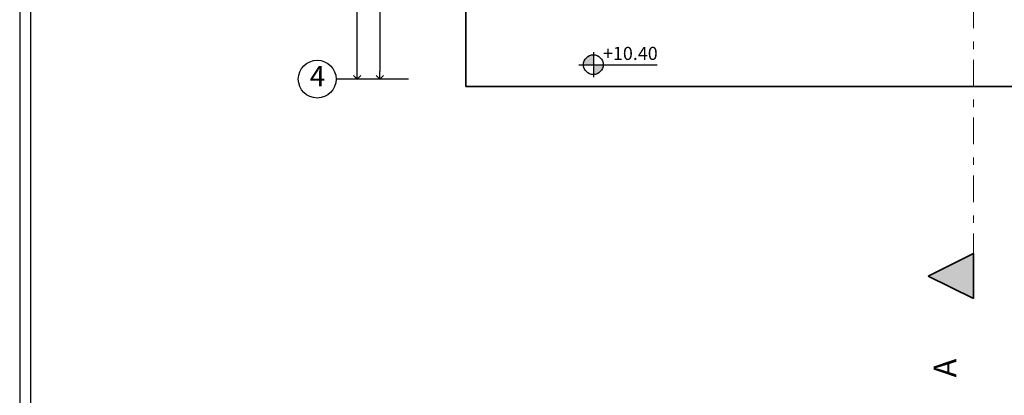
# Model space of a CAD drawing. Units: inches. Extents: x 514745 to 515058, y 4038197 to 4038254.
# Drawn here: x 514849 to 514862, y 4038217 to 4038222 of the extents above; entities that cross this region are included whole.
import ezdxf

# ---------------------------------------------------------------- set-up
doc = ezdxf.new("R2010")
doc.units = ezdxf.units.IN
doc.header["$MEASUREMENT"] = 0
doc.linetypes.add('Dot & Dashed', pattern=[670.277762, 352.777767, -176.388884, 0, -141.111112])
doc.layers.add('01', color=1, linetype='Continuous')
doc.layers.add('Marker - Section', color=7, linetype='Continuous')
doc.layers.add('Marker - Section_Pen_No__25', color=7, linetype='Continuous', lineweight=35, true_color=0x40a5ff)
doc.layers.add('Marker - Section_Pen_No__85', color=7, linetype='Continuous', lineweight=20, true_color=0x80c2ff)
doc.layers.add('Marker - Section_Pen_No__6', color=5, linetype='Continuous', lineweight=35)
doc.styles.add('GENERATED_STYLE_1', font='txt')
doc.styles.add('Romantic', font='romantic.ttf')
doc.styles.get("Standard").update_dxf_attribs({"font": 'arial.ttf'})
doc.dimstyles.new('ISO-25', dxfattribs={"dimtxt": 0.15, "dimasz": 0.1, "dimexe": 0.1, "dimexo": 0.1, "dimgap": 0.001, "dimtad": 1, "dimtxsty": 'Standard', "dimblk": 'OPEN90', "dimcen": 0.1, "dimaunit": 2, "dimadec": 3, "dimazin": 0, "dimtfac": 1, "dimtmove": 0, "dimatfit": 3, "dimldrblk": 'OPEN90', "dimfxl": 0, "dimarcsym": 0})

# ---------------------------------------------------------------- blocks, each defined once
blk = doc.blocks.new('A$C65E80EDB')
at = {"color": 171}
blk.add_lwpolyline([(3.479, -7.63), (23.396, -7.63), (23.396, 20.701), (3.479, 20.701)], close=True, dxfattribs=at)
at = {"color": 167}
blk.add_lwpolyline([(3.728, -7.488), (23.148, -7.488, 0.414214), (23.254, -7.382), (23.254, 20.452, 0.414214), (23.148, 20.558), (3.728, 20.558, 0.414214), (3.622, 20.452), (3.622, -7.382, 0.414214)], format="xyb", close=True, dxfattribs=at)
blk = doc.blocks.new('_Open90')
at = {"color": 0, "linetype": 'ByBlock', "lineweight": -2}
for p, q in [((0, 0), (-1, 0)), ((-0.5, 0.5), (0, 0)), ((0, 0), (-0.5, -0.5))]:
    blk.add_line(p, q, dxfattribs=at)
blk = doc.blocks.new('*D423')
at = {"color": 0, "lineweight": -2, "ltscale": 0.1, "transparency": 16777216}
blk.add_line((514853.651, 4038225.833), (514853.651, 4038220.833), dxfattribs=at)
at = {"layer": 'Defpoints', "color": 0, "ltscale": 0.1, "transparency": 16777216}
for p in [(514853.651, 4038225.933), (514853.651, 4038220.733), (514853.651, 4038220.733)]:
    blk.add_point(p, dxfattribs=at)
at = {"color": 0, "lineweight": -2, "ltscale": 0.1, "transparency": 16777216, "xscale": 0.1, "yscale": 0.1, "zscale": 0.1}
for p, rotation in [((514853.651, 4038225.933), 90), ((514853.651, 4038220.733), 270)]:
    blk.add_blockref('_Open90', p, dxfattribs=dict(at, rotation=rotation))
at = {"color": 0, "ltscale": 0.1, "transparency": 16777216, "insert": (514853.56, 4038223.333), "char_height": 0.15, "attachment_point": 5, "rotation": 90}
blk.add_mtext('5,2', dxfattribs=at)
blk = doc.blocks.new('*D424')
at = {"color": 0, "lineweight": -2, "ltscale": 0.1, "transparency": 16777216}
for p, q in [((514853.316, 4038233.833), (514853.251, 4038233.833)), ((514853.351, 4038220.833), (514853.351, 4038233.733)), ((514853.316, 4038220.733), (514853.251, 4038220.733))]:
    blk.add_line(p, q, dxfattribs=at)
at = {"layer": 'Defpoints', "color": 0, "ltscale": 0.1, "transparency": 16777216}
for p in [(514853.351, 4038233.833), (514853.416, 4038233.833), (514853.416, 4038220.733)]:
    blk.add_point(p, dxfattribs=at)
at = {"color": 0, "lineweight": -2, "ltscale": 0.1, "transparency": 16777216, "xscale": 0.1, "yscale": 0.1, "zscale": 0.1}
for p, rotation in [((514853.351, 4038233.833), 90), ((514853.351, 4038220.733), 270)]:
    blk.add_blockref('_Open90', p, dxfattribs=dict(at, rotation=rotation))
at = {"color": 0, "ltscale": 0.1, "transparency": 16777216, "insert": (514853.26, 4038227.283), "char_height": 0.15, "attachment_point": 5, "rotation": 90}
blk.add_mtext('13,1', dxfattribs=at)
blk = doc.blocks.new('A$C0E6C321B')
at = {"ltscale": 0.1}
h = blk.add_hatch(color=256, dxfattribs=at)
h.paths.add_polyline_path([(0.346, 0.531, 0.414214), (0.11, 0.295), (0.346, 0.295)])
h.paths.add_polyline_path([(0.346, 0.06, 0.414214), (0.582, 0.295), (0.346, 0.295)])
for p, q in [((0.346, 0.591), (0.346, 0)), ((0, 0.295), (1.872, 0.295))]:
    blk.add_line(p, q, dxfattribs=at)
blk.add_circle((0.346, 0.295), 0.236, dxfattribs=at)
blk = doc.blocks.new('Cutting Plane_2', base_point=(34361, 21470))
at = {"layer": 'Marker - Section_Pen_No__25', "linetype": 'Continuous'}
blk.add_hatch(color=256, dxfattribs=at).paths.add_polyline_path([(34361, 2587), (34361, 3187), (33761, 2887)])
for p, q in [((34361, 3187), (33761, 2887)), ((34361, 2587), (34361, 3187)), ((33761, 2887), (34361, 2587))]:
    blk.add_line(p, q, dxfattribs=at)
at = {"layer": 'Marker - Section_Pen_No__85', "linetype": 'Dot & Dashed'}
blk.add_line((34361, 21170), (34361, 3187), dxfattribs=at)
at = {"layer": 'Marker - Section_Pen_No__6', "insert": (34229, 1540), "char_height": 300, "attachment_point": 7, "rotation": 90, "style": 'GENERATED_STYLE_1'}
blk.add_mtext('A', dxfattribs=at)

msp = doc.modelspace()

# ---------------------------------------------------------------- linework, layer by layer
at = {"lineweight": 35}
for p in [(514854.792, 4038224.833), (514863.992, 4038220.633)]:
    msp.add_line(p, (514854.792, 4038220.633), dxfattribs=at)
at = {"ltscale": 0.1}
msp.add_line((514854.032, 4038220.733), (514853.071, 4038220.733), dxfattribs=at)
msp.add_circle((514852.82, 4038220.733), 0.251, dxfattribs=at)

# ---------------------------------------------------------------- block references
at = {"ltscale": 0.1, "xscale": 0.5565180820412934, "yscale": 0.5565180820412934, "zscale": 0.5565180820412934}
msp.add_blockref('A$C0E6C321B', (514856.294, 4038220.761), dxfattribs=at)
at = {"layer": '01', "linetype": 'ByBlock', "lineweight": 25}
msp.add_blockref('A$C65E80EDB', (514845.39, 4038218.784), dxfattribs=at)
at = {"layer": 'Marker - Section', "color": 151, "lineweight": 20, "true_color": 0x80c2ff, "xscale": 0.001, "yscale": 0.001, "zscale": 0.001}
msp.add_blockref('Cutting Plane_2', (514861.533, 4038236.697), dxfattribs=at)

# ---------------------------------------------------------------- texts
at = {"style": 'Romantic'}
msp.add_text('+10.40', height=0.1744, dxfattribs=at).set_placement((514856.615, 4038220.988))
at = {"ltscale": 0.1, "insert": (514852.72, 4038220.907), "char_height": 0.27, "attachment_point": 1}
msp.add_mtext_dynamic_manual_height_columns('4', width=0.31444, gutter_width=12.5, heights=[0], dxfattribs=at)

# ---------------------------------------------------------------- dimensions: what is measured, and where the dimension line sits
at = {"ltscale": 0.1}
for p1, p2, distance, picture, middle in [((514853.416, 4038220.733), (514853.416, 4038233.833), 0.065, '*D424', (514853.26, 4038227.283)), ((514853.651, 4038225.933), (514853.651, 4038220.733), 0, '*D423', (514853.56, 4038223.333))]:
    dim = msp.add_aligned_dim(p1=p1, p2=p2, distance=distance, dimstyle='ISO-25', dxfattribs=at)
    dim.commit()
    dim.dimension.update_dxf_attribs({"geometry": picture, "text_midpoint": middle})

doc.saveas('drawing.dxf')
